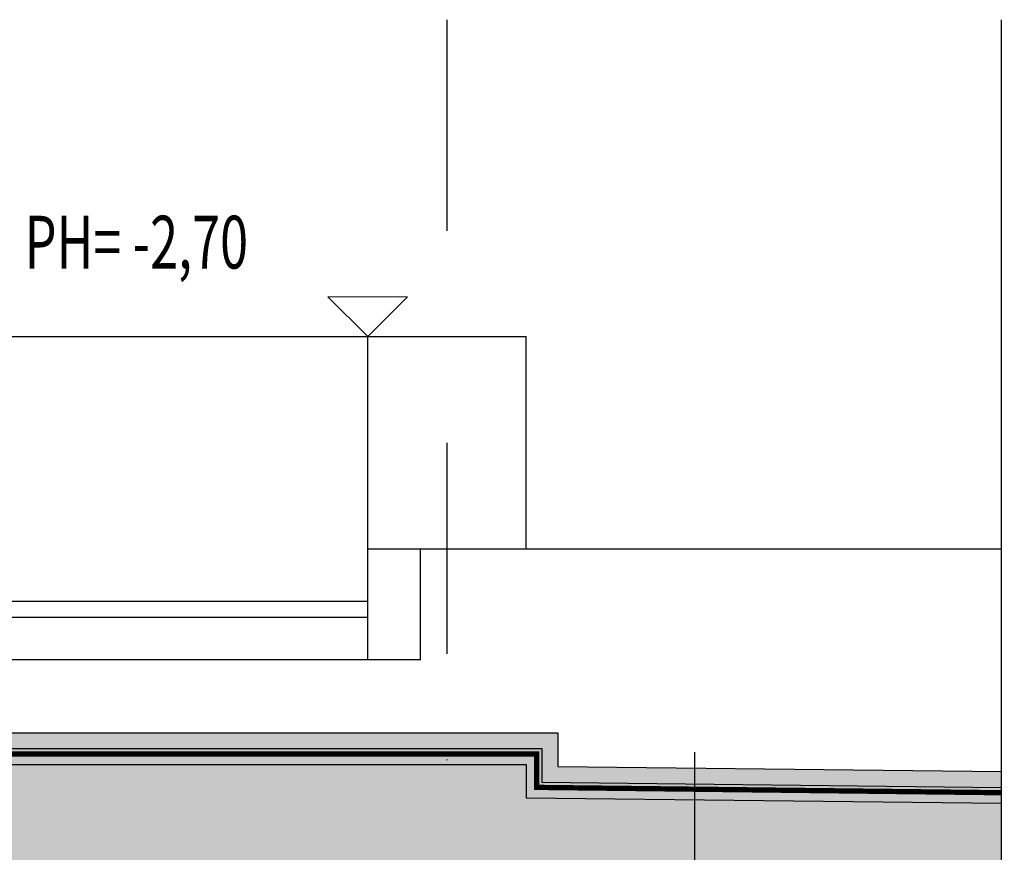
# Model space of a CAD drawing. Extents: x -18896 to 135556, y -144535 to 28293.
# Drawn here: x 106423 to 106609, y -32296 to -32138 of the extents above; entities that cross this region are included whole.
import ezdxf
from ezdxf.enums import TextEntityAlignment as Align

# ---------------------------------------------------------------- set-up
doc = ezdxf.new("R2010")
doc.units = 0
doc.header["$LTSCALE"] = 40
doc.header["$MEASUREMENT"] = 0
for name, pattern in [('AUSGEZOGEN', [0]), ('DASHDOT', [1, 0.5, -0.25, 0, -0.25]), ('STRICHPUNKT', [1, 0.5, -0.25, 0, -0.25]), ('VERDECKT', [0.375, 0.25, -0.125])]:
    doc.linetypes.add(name, pattern=pattern)
for name, color, linetype in [('0.13mm', 3, 'AUSGEZOGEN'), ('0.50mm', 4, 'AUSGEZOGEN'), ('Achsen Zubau', 12, 'STRICHPUNKT'), ('Dämmung', 6, 'Continuous'), ('Schraffur', 8, 'AUSGEZOGEN'), ('Text', 6, 'AUSGEZOGEN')]:
    doc.layers.add(name, color=color, linetype=linetype)
doc.layers.add('Bemassung BM', color=1, linetype='Continuous', lineweight=18)
doc.layers.add('Hilfslinien', color=11, linetype='AUSGEZOGEN', plot=False)
doc.styles.add('NORMTEXT', font='romans.shx', dxfattribs={"width": 0.7})
doc.styles.add('ROMANS', font='8romans', dxfattribs={"width": 0.6})
doc.linetypes.add('ZICKZACK', pattern='A,0.00254,-5.08,[131,ltypeshp.shx,S=5.08,R=0,X=-5.08,Y=0],-10.16,[131,ltypeshp.shx,S=5.08,R=180,X=5.08,Y=0],-5.08', length=20.32254)

# ---------------------------------------------------------------- blocks, each defined once
blk = doc.blocks.new('NIVEAU1')
for p, q in [((0, 0), (-18.88, 18.88)), ((-18.88, 18.88), (18.88, 18.88)), ((18.88, 18.88), (0, 0))]:
    blk.add_line(p, q)
at = {"style": 'ROMANS', "width": 0.6}
blk.add_attdef('NIVEAU', text='', height=15.11, dxfattribs=at).set_placement((17.55, 25), align=Align.RIGHT)

msp = doc.modelspace()

# ---------------------------------------------------------------- hatches: boundary and pattern name
at = {"layer": 'Dämmung', "ltscale": 3, "true_color": 0x52bcba}
h = msp.add_hatch(color=123, dxfattribs=at)
h.dxf.hatch_style = 1
h.paths.add_polyline_path([(106608.969, -32286.863), (106608.969, -32280.862), (106524.969, -32279.897), (106524.969, -32273.516), (105702.969, -32273.516), (105702.969, -32843.484), (105708.969, -32843.484), (105708.969, -32279.516), (106518.969, -32279.516), (106518.969, -32285.828)])
at = {"layer": 'Schraffur', "ltscale": 3, "true_color": 0xd1d581}
h = msp.add_hatch(color=53, dxfattribs=at)
h.dxf.hatch_style = 1
h.paths.add_polyline_path([(106518.969, -32323.484), (106518.969, -32311.484), (106538.969, -32311.484), (106538.969, -32323.484), (106608.969, -32323.484), (106608.969, -32286.863), (106518.969, -32285.828), (106518.969, -32279.516), (105708.969, -32279.516), (105708.969, -32313.482), (106488.969, -32313.482), (106488.969, -32323.484)])

# ---------------------------------------------------------------- linework, layer by layer
at = {"layer": '0.13mm'}
for p, q in [((106488.969, -32259.672), (106488.969, -32238.656)), ((106488.969, -32238.656), (106608.969, -32238.656)), ((106498.969, -32259.672), (106498.969, -32238.656)), ((106488.969, -32248.656), (105738.969, -32248.656)), ((106488.969, -32251.66), (105738.969, -32251.66)), ((106498.969, -32259.672), (105728.969, -32259.672))]:
    msp.add_line(p, q, dxfattribs=at)
at = {"layer": '0.13mm', "linetype": 'VERDECKT', "const_width": 1}
msp.add_lwpolyline([(106608.992, -32284.863), (106520.969, -32283.851), (106520.969, -32277.516), (105706.969, -32277.516), (105706.969, -32313.482), (105706.969, -32338.482)], dxfattribs=at)
at = {"layer": '0.50mm'}
for p, q in [((105708.969, -32279.516), (106518.969, -32279.516)), ((106518.969, -32279.516), (106518.969, -32285.828)), ((106518.969, -32285.828), (106608.969, -32286.863))]:
    msp.add_line(p, q, dxfattribs=at)
at = {"layer": 'Achsen Zubau', "linetype": 'DASHDOT', "ltscale": 2}
msp.add_line((106503.969, -32138.484), (106503.969, -33006.484), dxfattribs=at)
at = {"layer": 'Dämmung'}
for p, q in [((105702.969, -32273.516), (106524.969, -32273.516)), ((106524.969, -32273.516), (106524.969, -32279.897)), ((106524.969, -32279.897), (106608.969, -32280.862))]:
    msp.add_line(p, q, dxfattribs=at)
at = {"layer": 'Dämmung', "linetype": 'ZICKZACK', "ltscale": 0.014}
for p, q in [((105705.969, -32276.516), (106521.969, -32276.516)), ((106521.969, -32276.516), (106521.969, -32282.863)), ((106521.969, -32282.863), (106608.934, -32283.862))]:
    msp.add_line(p, q, dxfattribs=at)
at = {"layer": 'Hilfslinien'}
msp.add_line((106608.969, -33006.484), (106608.969, -32138.484), dxfattribs=at)
at = {"layer": 'Schraffur', "ltscale": 3}
for p, q in [((105738.969, -32198.484), (106488.969, -32198.484)), ((106488.969, -32238.656), (106488.969, -32198.484)), ((106488.969, -32198.484), (106518.969, -32198.484)), ((106518.969, -32238.656), (106518.969, -32198.484))]:
    msp.add_line(p, q, dxfattribs=at)
at = {"layer": 'Text', "color": 3, "linetype": 'Continuous'}
msp.add_line((106550.908, -32404.568), (106550.908, -32277.153), dxfattribs=at)

# ---------------------------------------------------------------- block references
at = {"layer": 'Bemassung BM'}
ref = msp.add_blockref('NIVEAU1', (106488.969, -32198.484), dxfattribs=dict(at, xscale=0.4, yscale=0.4, zscale=0.4))
ref.add_attrib('NIVEAU1', 'PH= -2,70', (106424.025, -32185.608), dxfattribs={"layer": '0', "height": 10, "style": 'NORMTEXT', "width": 0.7})

doc.saveas('drawing.dxf')
